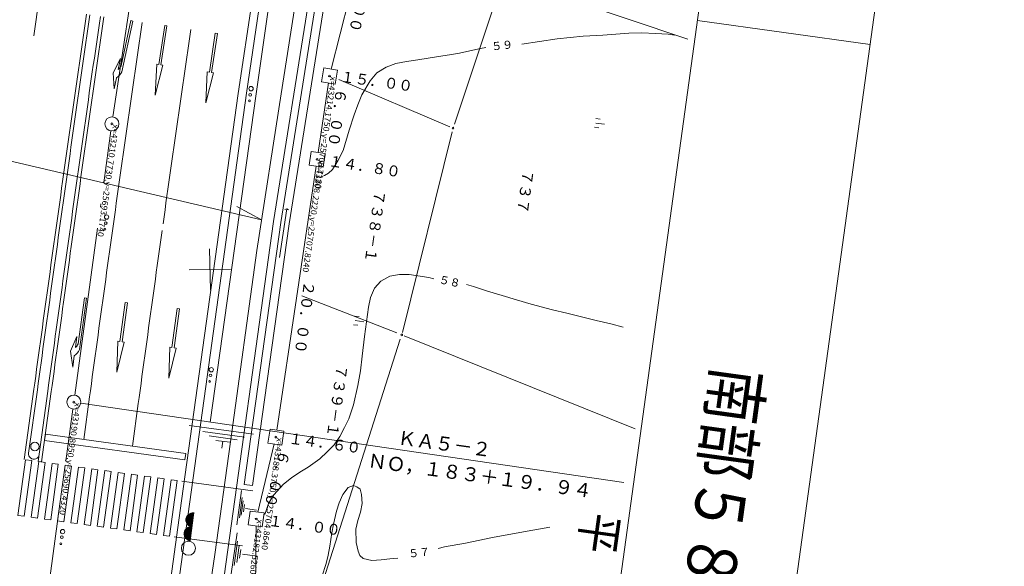
# Model space of a CAD drawing. Extents: x 25357 to 25572, y 43489 to 43747.
# Drawn here: x 25502 to 25572, y 43615 to 43654 of the extents above; entities that cross this region are included whole.
import ezdxf

# ---------------------------------------------------------------- set-up
doc = ezdxf.new("R2010")
doc.units = 0
doc.linetypes.add('long dashed dotted', pattern=[15.25, 12, -1.5, 0.25, -1.5])
for name, color, linetype, lineweight in [('\\M+587ED\\M+59698', 3, 'Continuous', 0), ('\\M+5A4BD\\M+5A4CE\\M+5CBFB', 136, 'Continuous', 0), ('\\M+5A5BF\\M+5A5A4\\M+5A5C8\\M+5A5EB', 6, 'Continuous', 0), ('道路平面図', 7, 'Continuous', 0)]:
    doc.layers.add(name, color=color, linetype=linetype, lineweight=lineweight)
doc.styles.add('\\M+5A3CD\\M+5A3D3 \\M+5A5B4\\M+5A5B7\\M+5A5C3\\M+5A5AF', font='MS Gothic.ttf')

msp = doc.modelspace()

# ---------------------------------------------------------------- linework, layer by layer
at = {"layer": '\\M+587ED\\M+59698', "linetype": 'Continuous', "lineweight": 13}
for p, q in [((25571.962, 43721.99), (25539.871, 43489.128)), ((25556.285, 43699.103), (25527.581, 43490.822)), ((25562.406, 43652.645), (25550.116, 43654.339))]:
    msp.add_line(p, q, dxfattribs=at)
at = {"layer": '\\M+5A4BD\\M+5A4CE\\M+5CBFB', "linetype": 'Continuous', "lineweight": 13}
for q in [(25461.713, 43653.563), (25517.332, 43641.099)]:
    msp.add_line((25519.095, 43640.156), q, dxfattribs=at)
at = {"layer": '道路平面図', "linetype": 'Continuous', "lineweight": 13}
for p, q in [((25519.938, 43640.03), (25526.79, 43683.15)), ((25520.464, 43639.957), (25527.308, 43683.016)), ((25521.052, 43639.876), (25527.918, 43682.868)), ((25517.415, 43649.149), (25519.928, 43665.709)), ((25518.016, 43649.161), (25520.432, 43665.703)), ((25518.705, 43649.128), (25521.082, 43665.613)), ((25524.05, 43650.879), (25527.228, 43663.469)), ((25522.398, 43661.213), (25520.482, 43649.119)), ((25503.745, 43659.194), (25502.87, 43653.258)), ((25536.231, 43657.238), (25532.82, 43646.953)), ((25549.432, 43653.013), (25536.292, 43657.451)), ((25506.63, 43654.789), (25506.557, 43654.293)), ((25506.557, 43654.293), (25506.485, 43653.797)), ((25506.805, 43654.257), (25506.732, 43653.761)), ((25506.877, 43654.752), (25506.805, 43654.257)), ((25507.547, 43654.148), (25507.474, 43653.653)), ((25507.619, 43654.644), (25507.547, 43654.148)), ((25507.794, 43654.112), (25507.722, 43653.617)), ((25507.867, 43654.607), (25507.794, 43654.112)), ((25509.774, 43654.343), (25509.092, 43651.115)), ((25509.156, 43650.692), (25509.921, 43654.312)), ((25509.921, 43654.312), (25509.774, 43654.343)), ((25510.587, 43654.209), (25510.515, 43653.715)), ((25506.485, 43653.797), (25506.413, 43653.301)), ((25506.732, 43653.761), (25506.66, 43653.265)), ((25507.474, 43653.653), (25507.402, 43653.158)), ((25507.722, 43653.617), (25507.65, 43653.122)), ((25510.515, 43653.715), (25510.443, 43653.22)), ((25512.196, 43653.993), (25511.774, 43651.224)), ((25512.343, 43653.97), (25511.922, 43651.201)), ((25512.343, 43653.97), (25512.196, 43653.993)), ((25514.05, 43653.702), (25513.978, 43653.209)), ((25515.798, 43653.443), (25515.376, 43650.674)), ((25515.946, 43653.421), (25515.524, 43650.652)), ((25515.946, 43653.421), (25515.798, 43653.443)), ((25545.232, 43653.437), (25544.309, 43653.376)), ((25546.151, 43653.468), (25545.232, 43653.437)), ((25547.123, 43653.428), (25546.151, 43653.468)), ((25548.029, 43653.365), (25547.123, 43653.428)), ((25506.341, 43652.806), (25506.269, 43652.31)), ((25506.413, 43653.301), (25506.341, 43652.806)), ((25506.588, 43652.77), (25506.516, 43652.274)), ((25506.66, 43653.265), (25506.588, 43652.77)), ((25507.402, 43653.158), (25507.33, 43652.662)), ((25507.65, 43653.122), (25507.578, 43652.626)), ((25510.371, 43652.726), (25510.299, 43652.231)), ((25510.443, 43653.22), (25510.371, 43652.726)), ((25513.906, 43652.715), (25513.834, 43652.222)), ((25513.978, 43653.209), (25513.906, 43652.715)), ((25540.13, 43653.039), (25537.617, 43652.662)), ((25541.057, 43653.132), (25540.13, 43653.039)), ((25541.985, 43653.224), (25541.057, 43653.132)), ((25543.385, 43653.314), (25541.985, 43653.224)), ((25544.309, 43653.376), (25543.385, 43653.314)), ((25548.494, 43653.301), (25548.029, 43653.365)), ((25506.269, 43652.31), (25506.197, 43651.814)), ((25506.516, 43652.274), (25506.445, 43651.779)), ((25507.259, 43652.167), (25507.187, 43651.671)), ((25507.33, 43652.662), (25507.259, 43652.167)), ((25507.506, 43652.131), (25507.434, 43651.636)), ((25507.578, 43652.626), (25507.506, 43652.131)), ((25510.299, 43652.231), (25510.227, 43651.737)), ((25513.834, 43652.222), (25513.762, 43651.729)), ((25533.174, 43652.015), (25532.463, 43651.892)), ((25533.924, 43652.195), (25533.174, 43652.015)), ((25534.671, 43652.344), (25533.924, 43652.195)), ((25535.059, 43652.416), (25534.671, 43652.344)), ((25506.126, 43651.319), (25506.054, 43650.823)), ((25506.197, 43651.814), (25506.126, 43651.319)), ((25506.373, 43651.283), (25506.302, 43650.787)), ((25506.445, 43651.779), (25506.373, 43651.283)), ((25507.187, 43651.671), (25507.115, 43651.176)), ((25507.434, 43651.636), (25507.363, 43651.14)), ((25509.049, 43651.635), (25508.528, 43650.621)), ((25508.884, 43650.852), (25509.049, 43651.635)), ((25510.227, 43651.737), (25510.156, 43651.242)), ((25513.762, 43651.729), (25513.691, 43651.235)), ((25528.656, 43651.284), (25527.959, 43651.033)), ((25529.403, 43651.433), (25528.656, 43651.284)), ((25530.206, 43651.542), (25529.403, 43651.433)), ((25530.948, 43651.66), (25530.206, 43651.542)), ((25531.69, 43651.779), (25530.948, 43651.66)), ((25532.463, 43651.892), (25531.69, 43651.779)), ((25506.054, 43650.823), (25505.983, 43650.327)), ((25506.302, 43650.787), (25506.23, 43650.292)), ((25507.044, 43650.681), (25506.973, 43650.185)), ((25507.115, 43651.176), (25507.044, 43650.681)), ((25507.291, 43650.645), (25507.22, 43650.15)), ((25507.363, 43651.14), (25507.291, 43650.645)), ((25508.528, 43650.621), (25508.594, 43649.483)), ((25510.084, 43650.748), (25510.013, 43650.253)), ((25510.156, 43651.242), (25510.084, 43650.748)), ((25511.516, 43649.037), (25511.626, 43651.246)), ((25511.516, 43649.037), (25512.072, 43651.178)), ((25511.774, 43651.224), (25511.626, 43651.246)), ((25511.922, 43651.201), (25512.072, 43651.178)), ((25513.619, 43650.742), (25513.548, 43650.248)), ((25513.691, 43651.235), (25513.619, 43650.742)), ((25515.118, 43648.488), (25515.229, 43650.697)), ((25515.118, 43648.488), (25515.674, 43650.629)), ((25515.376, 43650.674), (25515.229, 43650.697)), ((25515.524, 43650.652), (25515.674, 43650.629)), ((25523.514, 43650.966), (25523.354, 43649.979)), ((25524.501, 43650.806), (25523.514, 43650.966)), ((25524.341, 43649.819), (25524.501, 43650.806)), ((25527.303, 43650.619), (25526.815, 43650.056)), ((25527.959, 43651.033), (25527.303, 43650.619)), ((25505.983, 43650.327), (25505.912, 43649.832)), ((25506.23, 43650.292), (25506.159, 43649.796)), ((25506.973, 43650.185), (25506.902, 43649.69)), ((25507.22, 43650.15), (25507.149, 43649.654)), ((25508.594, 43649.483), (25508.76, 43650.265)), ((25510.013, 43650.253), (25509.942, 43649.759)), ((25513.548, 43650.248), (25513.477, 43649.755)), ((25523.117, 43644.953), (25523.854, 43649.898)), ((25523.354, 43649.979), (25524.341, 43649.819)), ((25532.481, 43646.78), (25524.587, 43650.144)), ((25526.815, 43650.056), (25526.236, 43649.064)), ((25505.841, 43649.336), (25505.77, 43648.84)), ((25505.912, 43649.832), (25505.841, 43649.336)), ((25506.088, 43649.3), (25506.018, 43648.805)), ((25506.159, 43649.796), (25506.088, 43649.3)), ((25506.831, 43649.194), (25506.76, 43648.699)), ((25506.902, 43649.69), (25506.831, 43649.194)), ((25507.149, 43649.654), (25507.078, 43649.159)), ((25509.871, 43649.264), (25509.8, 43648.769)), ((25509.942, 43649.759), (25509.871, 43649.264)), ((25513.406, 43649.261), (25513.335, 43648.768)), ((25513.477, 43649.755), (25513.406, 43649.261)), ((25505.77, 43648.84), (25505.699, 43648.344)), ((25506.018, 43648.805), (25505.947, 43648.309)), ((25506.76, 43648.699), (25506.689, 43648.203)), ((25507.007, 43648.664), (25506.937, 43648.168)), ((25507.078, 43649.159), (25507.007, 43648.664)), ((25509.8, 43648.769), (25509.73, 43648.275)), ((25513.335, 43648.768), (25513.265, 43648.274)), ((25513.4, 43620.147), (25517.415, 43649.149)), ((25513.988, 43620.066), (25518.016, 43649.161)), ((25515.443, 43625.748), (25518.705, 43649.128)), ((25520.482, 43649.119), (25518.756, 43637.967)), ((25526.236, 43649.064), (25525.947, 43648.347)), ((25505.629, 43647.849), (25505.558, 43647.353)), ((25505.699, 43648.344), (25505.629, 43647.849)), ((25505.876, 43647.813), (25505.806, 43647.318)), ((25505.947, 43648.309), (25505.876, 43647.813)), ((25506.689, 43648.203), (25506.619, 43647.708)), ((25506.937, 43648.168), (25506.866, 43647.673)), ((25509.659, 43647.78), (25509.589, 43647.285)), ((25509.73, 43648.275), (25509.659, 43647.78)), ((25513.194, 43647.78), (25513.124, 43647.286)), ((25513.265, 43648.274), (25513.194, 43647.78)), ((25525.947, 43648.347), (25525.69, 43647.625)), ((25505.558, 43647.353), (25505.488, 43646.857)), ((25505.806, 43647.318), (25505.735, 43646.822)), ((25506.548, 43647.212), (25506.478, 43646.717)), ((25506.619, 43647.708), (25506.548, 43647.212)), ((25506.796, 43647.177), (25506.725, 43646.682)), ((25506.866, 43647.673), (25506.796, 43647.177)), ((25509.589, 43647.285), (25509.518, 43646.791)), ((25513.124, 43647.286), (25513.053, 43646.792)), ((25525.69, 43647.625), (25525.319, 43646.541)), ((25543.186, 43647.317), (25542.876, 43647.359)), ((25505.488, 43646.857), (25505.418, 43646.362)), ((25505.735, 43646.822), (25505.665, 43646.327)), ((25506.478, 43646.717), (25506.408, 43646.222)), ((25506.725, 43646.682), (25506.655, 43646.187)), ((25509.518, 43646.791), (25509.448, 43646.296)), ((25513.053, 43646.792), (25512.983, 43646.299)), ((25525.319, 43646.541), (25524.896, 43645.085)), ((25532.65, 43646.409), (25529.129, 43632.134)), ((25543.1, 43646.698), (25542.791, 43646.74)), ((25543.514, 43646.956), (25542.895, 43647.041)), ((25505.348, 43645.866), (25505.278, 43645.37)), ((25505.418, 43646.362), (25505.348, 43645.866)), ((25505.595, 43645.831), (25505.525, 43645.335)), ((25505.665, 43646.327), (25505.595, 43645.831)), ((25506.338, 43645.726), (25506.268, 43645.231)), ((25506.408, 43646.222), (25506.338, 43645.726)), ((25506.585, 43645.691), (25506.515, 43645.196)), ((25506.655, 43646.187), (25506.585, 43645.691)), ((25509.378, 43645.801), (25509.308, 43645.306)), ((25509.448, 43646.296), (25509.378, 43645.801)), ((25512.913, 43645.805), (25512.843, 43645.311)), ((25512.983, 43646.299), (25512.913, 43645.805)), ((25505.278, 43645.37), (25505.208, 43644.874)), ((25505.525, 43645.335), (25505.455, 43644.84)), ((25506.268, 43645.231), (25506.198, 43644.735)), ((25506.515, 43645.196), (25506.445, 43644.7)), ((25509.308, 43645.306), (25509.238, 43644.812)), ((25512.843, 43645.311), (25512.773, 43644.817)), ((25522.62, 43645.025), (25522.477, 43644.035)), ((25523.609, 43644.882), (25522.62, 43645.025)), ((25524.896, 43645.085), (25524.55, 43644.407)), ((25505.138, 43644.379), (25505.068, 43643.883)), ((25505.208, 43644.874), (25505.138, 43644.379)), ((25505.386, 43644.344), (25505.316, 43643.848)), ((25505.455, 43644.84), (25505.386, 43644.344)), ((25506.198, 43644.735), (25506.128, 43644.24)), ((25506.445, 43644.7), (25506.376, 43644.205)), ((25509.168, 43644.317), (25509.099, 43643.822)), ((25509.238, 43644.812), (25509.168, 43644.317)), ((25512.703, 43644.323), (25512.634, 43643.829)), ((25512.773, 43644.817), (25512.703, 43644.323)), ((25523.466, 43643.892), (25523.609, 43644.882)), ((25524.55, 43644.407), (25524.142, 43643.738)), ((25505.068, 43643.883), (25504.999, 43643.387)), ((25505.316, 43643.848), (25505.246, 43643.353)), ((25506.058, 43643.744), (25505.989, 43643.249)), ((25506.128, 43644.24), (25506.058, 43643.744)), ((25506.306, 43643.709), (25506.236, 43643.214)), ((25506.376, 43644.205), (25506.306, 43643.709)), ((25509.099, 43643.822), (25509.029, 43643.327)), ((25512.634, 43643.829), (25512.564, 43643.334)), ((25520.188, 43625.169), (25522.97, 43643.964)), ((25522.477, 43644.035), (25523.466, 43643.892)), ((25524.142, 43643.738), (25523.852, 43643.463)), ((25504.929, 43642.892), (25504.86, 43642.396)), ((25504.999, 43643.387), (25504.929, 43642.892)), ((25505.246, 43643.353), (25505.177, 43642.857)), ((25505.989, 43643.249), (25505.919, 43642.753)), ((25506.236, 43643.214), (25506.167, 43642.718)), ((25509.029, 43643.327), (25508.96, 43642.832)), ((25512.564, 43643.334), (25512.495, 43642.84)), ((25523.578, 43643.312), (25523.212, 43643.173)), ((25523.852, 43643.463), (25523.578, 43643.312)), ((25504.86, 43642.396), (25504.791, 43641.9)), ((25505.107, 43642.361), (25505.038, 43641.866)), ((25505.177, 43642.857), (25505.107, 43642.361)), ((25505.85, 43642.258), (25505.781, 43641.762)), ((25505.919, 43642.753), (25505.85, 43642.258)), ((25506.098, 43642.223), (25506.028, 43641.728)), ((25506.167, 43642.718), (25506.098, 43642.223)), ((25508.89, 43642.337), (25508.821, 43641.842)), ((25508.96, 43642.832), (25508.89, 43642.337)), ((25512.425, 43642.346), (25512.356, 43641.852)), ((25512.495, 43642.84), (25512.425, 43642.346)), ((25504.791, 43641.9), (25504.721, 43641.405)), ((25505.038, 43641.866), (25504.969, 43641.37)), ((25505.781, 43641.762), (25505.712, 43641.267)), ((25506.028, 43641.728), (25505.959, 43641.232)), ((25508.821, 43641.842), (25508.752, 43641.347)), ((25512.356, 43641.852), (25512.287, 43641.357)), ((25504.652, 43640.909), (25504.583, 43640.413)), ((25504.721, 43641.405), (25504.652, 43640.909)), ((25504.9, 43640.875), (25504.831, 43640.379)), ((25504.969, 43641.37), (25504.9, 43640.875)), ((25505.643, 43640.771), (25505.574, 43640.276)), ((25505.712, 43641.267), (25505.643, 43640.771)), ((25505.959, 43641.232), (25505.89, 43640.737)), ((25508.683, 43640.852), (25508.614, 43640.357)), ((25508.752, 43641.347), (25508.683, 43640.852)), ((25512.218, 43640.863), (25512.149, 43640.369)), ((25512.287, 43641.357), (25512.218, 43640.863)), ((25520.884, 43640.94), (25520.373, 43637.478)), ((25520.884, 43640.94), (25520.752, 43640.896)), ((25520.884, 43640.94), (25520.999, 43640.861)), ((25504.583, 43640.413), (25504.514, 43639.918)), ((25504.831, 43640.379), (25504.762, 43639.883)), ((25505.574, 43640.276), (25505.505, 43639.78)), ((25505.821, 43640.241), (25505.752, 43639.746)), ((25505.89, 43640.737), (25505.821, 43640.241)), ((25508.614, 43640.357), (25508.545, 43639.862)), ((25512.149, 43640.369), (25512.08, 43639.874)), ((25504.445, 43639.422), (25504.377, 43638.926)), ((25504.514, 43639.918), (25504.445, 43639.422)), ((25504.693, 43639.388), (25504.624, 43638.892)), ((25504.762, 43639.883), (25504.693, 43639.388)), ((25505.505, 43639.78), (25505.436, 43639.285)), ((25505.752, 43639.746), (25505.683, 43639.25)), ((25508.476, 43639.367), (25508.407, 43638.872)), ((25508.545, 43639.862), (25508.476, 43639.367)), ((25510.664, 43573.492), (25519.938, 43640.03)), ((25512.011, 43639.38), (25511.942, 43638.885)), ((25517.85, 43621.298), (25520.464, 43639.957)), ((25518.438, 43621.216), (25521.052, 43639.876)), ((25504.377, 43638.926), (25504.308, 43638.431)), ((25504.624, 43638.892), (25504.556, 43638.397)), ((25505.367, 43638.789), (25505.298, 43638.294)), ((25505.436, 43639.285), (25505.367, 43638.789)), ((25505.615, 43638.755), (25505.546, 43638.259)), ((25505.683, 43639.25), (25505.615, 43638.755)), ((25508.407, 43638.872), (25508.338, 43638.377)), ((25511.942, 43638.885), (25511.874, 43638.391)), ((25504.308, 43638.431), (25504.239, 43637.935)), ((25504.556, 43638.397), (25504.487, 43637.901)), ((25505.298, 43638.294), (25505.23, 43637.798)), ((25505.546, 43638.259), (25505.477, 43637.764)), ((25508.338, 43638.377), (25508.27, 43637.882)), ((25511.874, 43638.391), (25511.805, 43637.896)), ((25515.452, 43635.142), (25515.384, 43638.085)), ((25518.756, 43637.967), (25516.873, 43624.331)), ((25504.171, 43637.44), (25504.102, 43636.944)), ((25504.239, 43637.935), (25504.171, 43637.44)), ((25504.418, 43637.405), (25504.35, 43636.91)), ((25504.487, 43637.901), (25504.418, 43637.405)), ((25505.161, 43637.303), (25505.093, 43636.807)), ((25505.23, 43637.798), (25505.161, 43637.303)), ((25505.409, 43637.268), (25505.34, 43636.773)), ((25505.477, 43637.764), (25505.409, 43637.268)), ((25508.201, 43637.387), (25508.133, 43636.892)), ((25508.27, 43637.882), (25508.201, 43637.387)), ((25511.736, 43637.401), (25511.668, 43636.907)), ((25511.805, 43637.896), (25511.736, 43637.401)), ((25504.102, 43636.944), (25504.034, 43636.449)), ((25504.35, 43636.91), (25504.281, 43636.414)), ((25505.093, 43636.807), (25505.024, 43636.312)), ((25505.34, 43636.773), (25505.272, 43636.278)), ((25508.133, 43636.892), (25508.064, 43636.397)), ((25511.668, 43636.907), (25511.599, 43636.412)), ((25516.885, 43636.616), (25513.946, 43636.579)), ((25503.965, 43635.953), (25503.897, 43635.457)), ((25504.034, 43636.449), (25503.965, 43635.953)), ((25504.213, 43635.919), (25504.145, 43635.423)), ((25504.281, 43636.414), (25504.213, 43635.919)), ((25505.024, 43636.312), (25504.956, 43635.816)), ((25505.272, 43636.278), (25505.203, 43635.782)), ((25507.996, 43635.901), (25507.927, 43635.406)), ((25508.064, 43636.397), (25507.996, 43635.901)), ((25511.531, 43635.917), (25511.463, 43635.423)), ((25511.599, 43636.412), (25511.531, 43635.917)), ((25528.232, 43636.138), (25527.584, 43635.786)), ((25528.912, 43636.264), (25528.232, 43636.138)), ((25529.606, 43636.263), (25528.912, 43636.264)), ((25530.994, 43636.039), (25529.606, 43636.263)), ((25531.361, 43635.957), (25530.994, 43636.039)), ((25503.897, 43635.457), (25503.829, 43634.962)), ((25504.145, 43635.423), (25504.076, 43634.928)), ((25504.887, 43635.321), (25504.819, 43634.825)), ((25504.956, 43635.816), (25504.887, 43635.321)), ((25505.135, 43635.287), (25505.067, 43634.791)), ((25505.203, 43635.782), (25505.135, 43635.287)), ((25507.927, 43635.406), (25507.859, 43634.911)), ((25511.463, 43635.423), (25511.394, 43634.928)), ((25527.135, 43635.28), (25526.855, 43634.625)), ((25527.584, 43635.786), (25527.135, 43635.28)), ((25533.67, 43635.543), (25534.187, 43635.408)), ((25534.187, 43635.408), (25535.183, 43635.081)), ((25503.76, 43634.466), (25503.692, 43633.971)), ((25503.829, 43634.962), (25503.76, 43634.466)), ((25504.076, 43634.928), (25504.008, 43634.432)), ((25504.819, 43634.825), (25504.751, 43634.33)), ((25505.067, 43634.791), (25504.999, 43634.296)), ((25506.477, 43634.597), (25506.028, 43631.328)), ((25506.123, 43630.911), (25506.626, 43634.576)), ((25506.626, 43634.576), (25506.477, 43634.597)), ((25507.859, 43634.911), (25507.791, 43634.416)), ((25511.394, 43634.928), (25511.326, 43634.433)), ((25521.95, 43634.736), (25528.713, 43632.096)), ((25526.855, 43634.625), (25526.695, 43633.922)), ((25535.183, 43635.081), (25536.21, 43634.749)), ((25536.21, 43634.749), (25537.241, 43634.449)), ((25503.692, 43633.971), (25503.624, 43633.475)), ((25503.94, 43633.937), (25503.872, 43633.441)), ((25504.008, 43634.432), (25503.94, 43633.937)), ((25504.683, 43633.835), (25504.614, 43633.339)), ((25504.751, 43634.33), (25504.683, 43633.835)), ((25504.93, 43633.8), (25504.862, 43633.305)), ((25504.999, 43634.296), (25504.93, 43633.8)), ((25507.723, 43633.921), (25507.654, 43633.426)), ((25507.791, 43634.416), (25507.723, 43633.921)), ((25509.391, 43634.263), (25509.01, 43631.489)), ((25509.539, 43634.243), (25509.158, 43631.468)), ((25509.539, 43634.243), (25509.391, 43634.263)), ((25511.258, 43633.938), (25511.19, 43633.443)), ((25511.326, 43634.433), (25511.258, 43633.938)), ((25513.092, 43633.832), (25512.711, 43631.057)), ((25513.24, 43633.811), (25512.859, 43631.037)), ((25513.24, 43633.811), (25513.092, 43633.832)), ((25526.695, 43633.922), (25526.408, 43631.848)), ((25537.241, 43634.449), (25538.272, 43634.149)), ((25538.272, 43634.149), (25539.794, 43633.749)), ((25503.624, 43633.475), (25503.556, 43632.98)), ((25503.872, 43633.441), (25503.803, 43632.946)), ((25504.614, 43633.339), (25504.546, 43632.844)), ((25504.862, 43633.305), (25504.794, 43632.81)), ((25507.654, 43633.426), (25507.586, 43632.93)), ((25511.19, 43633.443), (25511.121, 43632.948)), ((25526.035, 43633.256), (25525.725, 43633.299)), ((25539.794, 43633.749), (25540.833, 43633.51)), ((25540.833, 43633.51), (25541.868, 43633.241)), ((25541.868, 43633.241), (25542.904, 43632.971)), ((25503.488, 43632.484), (25503.42, 43631.989)), ((25503.556, 43632.98), (25503.488, 43632.484)), ((25503.735, 43632.45), (25503.667, 43631.955)), ((25503.803, 43632.946), (25503.735, 43632.45)), ((25504.546, 43632.844), (25504.478, 43632.348)), ((25504.794, 43632.81), (25504.726, 43632.314)), ((25507.518, 43632.435), (25507.45, 43631.94)), ((25507.586, 43632.93), (25507.518, 43632.435)), ((25511.053, 43632.453), (25510.985, 43631.958)), ((25511.121, 43632.948), (25511.053, 43632.453)), ((25525.949, 43632.637), (25525.64, 43632.68)), ((25526.363, 43632.895), (25525.744, 43632.981)), ((25542.904, 43632.971), (25543.943, 43632.733)), ((25543.943, 43632.733), (25544.828, 43632.516)), ((25503.42, 43631.989), (25503.352, 43631.493)), ((25503.667, 43631.955), (25503.599, 43631.459)), ((25504.41, 43631.853), (25504.342, 43631.358)), ((25504.478, 43632.348), (25504.41, 43631.853)), ((25504.658, 43631.819), (25504.59, 43631.323)), ((25504.726, 43632.314), (25504.658, 43631.819)), ((25505.948, 43631.843), (25505.501, 43630.795)), ((25505.839, 43631.051), (25505.948, 43631.843)), ((25507.45, 43631.94), (25507.382, 43631.445)), ((25510.985, 43631.958), (25510.917, 43631.463)), ((25526.408, 43631.848), (25526.246, 43630.451)), ((25529.253, 43631.895), (25545.686, 43625.268)), ((25503.283, 43630.998), (25503.215, 43630.503)), ((25503.352, 43631.493), (25503.283, 43630.998)), ((25503.531, 43630.964), (25503.463, 43630.469)), ((25503.599, 43631.459), (25503.531, 43630.964)), ((25504.342, 43631.358), (25504.274, 43630.862)), ((25504.59, 43631.323), (25504.522, 43630.828)), ((25507.382, 43631.445), (25507.314, 43630.949)), ((25508.784, 43629.298), (25508.862, 43631.509)), ((25508.784, 43629.298), (25509.308, 43631.447)), ((25509.01, 43631.489), (25508.862, 43631.509)), ((25509.158, 43631.468), (25509.308, 43631.447)), ((25510.849, 43630.968), (25510.781, 43630.473)), ((25510.917, 43631.463), (25510.849, 43630.968)), ((25512.485, 43628.867), (25512.563, 43631.077)), ((25512.485, 43628.867), (25513.009, 43631.016)), ((25512.711, 43631.057), (25512.563, 43631.077)), ((25512.859, 43631.037), (25513.009, 43631.016)), ((25528.967, 43631.651), (25521.172, 43607.242)), ((25503.215, 43630.503), (25503.147, 43630.007)), ((25503.463, 43630.469), (25503.395, 43629.973)), ((25504.206, 43630.367), (25504.138, 43629.871)), ((25504.274, 43630.862), (25504.206, 43630.367)), ((25504.454, 43630.333), (25504.386, 43629.837)), ((25504.522, 43630.828), (25504.454, 43630.333)), ((25505.501, 43630.795), (25505.649, 43629.664)), ((25505.649, 43629.664), (25505.758, 43630.457)), ((25507.246, 43630.454), (25507.178, 43629.959)), ((25507.314, 43630.949), (25507.246, 43630.454)), ((25510.781, 43630.473), (25510.713, 43629.978)), ((25526.246, 43630.451), (25526.131, 43629.394)), ((25503.147, 43630.007), (25503.079, 43629.512)), ((25503.395, 43629.973), (25503.327, 43629.478)), ((25504.138, 43629.871), (25504.07, 43629.376)), ((25504.386, 43629.837), (25504.318, 43629.342)), ((25507.178, 43629.959), (25507.11, 43629.464)), ((25510.713, 43629.978), (25510.645, 43629.483)), ((25503.011, 43629.017), (25502.944, 43628.521)), ((25503.079, 43629.512), (25503.011, 43629.017)), ((25503.259, 43628.983), (25503.191, 43628.487)), ((25503.327, 43629.478), (25503.259, 43628.983)), ((25504.002, 43628.881), (25503.934, 43628.385)), ((25504.07, 43629.376), (25504.002, 43628.881)), ((25504.318, 43629.342), (25504.25, 43628.847)), ((25507.042, 43628.968), (25506.974, 43628.473)), ((25507.11, 43629.464), (25507.042, 43628.968)), ((25510.577, 43628.988), (25510.509, 43628.492)), ((25510.645, 43629.483), (25510.577, 43628.988)), ((25526.131, 43629.394), (25525.954, 43628.346)), ((25502.944, 43628.521), (25502.884, 43628.084)), ((25503.191, 43628.487), (25503.131, 43628.05)), ((25503.934, 43628.385), (25503.874, 43627.948)), ((25504.182, 43628.351), (25504.122, 43627.914)), ((25504.25, 43628.847), (25504.182, 43628.351)), ((25506.974, 43628.473), (25506.906, 43627.978)), ((25510.509, 43628.492), (25510.441, 43627.997)), ((25525.954, 43628.346), (25525.638, 43626.97)), ((25502.884, 43628.084), (25502.196, 43623.073)), ((25503.131, 43628.05), (25502.512, 43623.534)), ((25503.874, 43627.948), (25503.187, 43622.937)), ((25504.122, 43627.914), (25503.434, 43622.903)), ((25506.846, 43627.54), (25506.43, 43624.51)), ((25506.906, 43627.978), (25506.846, 43627.54)), ((25510.373, 43627.502), (25510.313, 43627.064)), ((25510.441, 43627.997), (25510.373, 43627.502)), ((25506.224, 43627.098), (25544.872, 43621.437)), ((25510.313, 43627.064), (25509.898, 43624.035)), ((25525.638, 43626.97), (25525.311, 43625.974)), ((25513.946, 43625.499), (25518.522, 43624.884)), ((25525.004, 43625.354), (25524.662, 43624.708)), ((25525.311, 43625.974), (25525.004, 43625.354)), ((25503.706, 43624.884), (25503.645, 43624.438)), ((25503.706, 43624.884), (25513.701, 43623.513)), ((25514.905, 43625.07), (25517.878, 43624.67)), ((25515.367, 43624.755), (25517.349, 43624.489)), ((25519.695, 43625.243), (25519.547, 43624.254)), ((25520.684, 43625.095), (25519.695, 43625.243)), ((25520.536, 43624.106), (25520.684, 43625.095)), ((25524.662, 43624.708), (25524.267, 43624.132)), ((25503.645, 43624.438), (25513.64, 43623.067)), ((25516.873, 43624.331), (25515.764, 43616.322)), ((25515.83, 43624.441), (25516.821, 43624.308)), ((25516.259, 43623.879), (25516.325, 43624.374)), ((25518.827, 43619.333), (25519.997, 43624.187)), ((25519.547, 43624.254), (25520.536, 43624.106)), ((25524.267, 43624.132), (25523.757, 43623.634)), ((25513.701, 43623.513), (25513.64, 43623.067)), ((25523.757, 43623.634), (25523.246, 43623.137)), ((25501.751, 43619.097), (25502.295, 43623.059)), ((25502.197, 43619.036), (25502.741, 43622.998)), ((25502.741, 43622.998), (25502.295, 43623.059)), ((25502.692, 43618.968), (25503.236, 43622.93)), ((25503.138, 43618.906), (25503.682, 43622.869)), ((25503.682, 43622.869), (25503.236, 43622.93)), ((25503.634, 43618.838), (25504.177, 43622.801)), ((25504.079, 43618.777), (25504.623, 43622.74)), ((25504.623, 43622.74), (25504.177, 43622.801)), ((25504.575, 43618.709), (25505.118, 43622.672)), ((25505.02, 43618.648), (25505.564, 43622.611)), ((25505.564, 43622.611), (25505.118, 43622.672)), ((25505.516, 43618.58), (25506.059, 43622.543)), ((25506.505, 43622.482), (25506.059, 43622.543)), ((25523.246, 43623.137), (25522.405, 43622.528)), ((25505.962, 43618.519), (25506.505, 43622.482)), ((25506.457, 43618.451), (25507.001, 43622.414)), ((25506.903, 43618.39), (25507.446, 43622.352)), ((25507.446, 43622.352), (25507.001, 43622.414)), ((25507.398, 43618.322), (25507.942, 43622.285)), ((25507.844, 43618.261), (25508.387, 43622.223)), ((25508.387, 43622.223), (25507.942, 43622.285)), ((25508.339, 43618.193), (25508.883, 43622.155)), ((25508.785, 43618.132), (25509.329, 43622.094)), ((25509.329, 43622.094), (25508.883, 43622.155)), ((25509.28, 43618.064), (25509.824, 43622.026)), ((25509.726, 43618.003), (25510.27, 43621.965)), ((25510.27, 43621.965), (25509.824, 43622.026)), ((25510.221, 43617.935), (25510.765, 43621.897)), ((25511.211, 43621.836), (25510.765, 43621.897)), ((25521.819, 43622.168), (25521.228, 43621.776)), ((25522.405, 43622.528), (25521.819, 43622.168)), ((25510.667, 43617.873), (25511.211, 43621.836)), ((25511.162, 43617.805), (25511.706, 43621.768)), ((25511.608, 43617.744), (25512.152, 43621.707)), ((25512.152, 43621.707), (25511.706, 43621.768)), ((25512.103, 43617.676), (25512.647, 43621.639)), ((25512.549, 43617.615), (25513.093, 43621.578)), ((25513.093, 43621.578), (25512.647, 43621.639)), ((25513.414, 43621.535), (25518.466, 43620.856)), ((25518.438, 43621.216), (25517.85, 43621.298)), ((25520.66, 43621.319), (25519.956, 43620.564)), ((25521.228, 43621.776), (25520.66, 43621.319)), ((25525.266, 43621.091), (25525.632, 43621.23)), ((25525.632, 43621.23), (25525.871, 43621.134)), ((25517.327, 43618.436), (25517.666, 43620.881)), ((25519.956, 43620.564), (25519.588, 43619.953)), ((25524.608, 43619.984), (25524.879, 43620.577)), ((25524.879, 43620.577), (25525.266, 43621.091)), ((25525.871, 43621.134), (25526.101, 43620.976)), ((25526.101, 43620.976), (25526.205, 43620.583)), ((25526.205, 43620.583), (25526.243, 43619.947)), ((25506.981, 43574.002), (25513.4, 43620.147)), ((25507.529, 43573.863), (25513.988, 43620.066)), ((25517.52, 43618.914), (25517.721, 43620.369)), ((25517.643, 43619.118), (25517.784, 43620.14)), ((25517.801, 43619.349), (25517.873, 43619.875)), ((25519.588, 43619.953), (25519.322, 43619.17)), ((25524.433, 43619.408), (25524.608, 43619.984)), ((25526.243, 43619.947), (25526.126, 43619.332)), ((25502.197, 43619.036), (25501.751, 43619.097)), ((25513.781, 43619.047), (25514.17, 43618.533)), ((25514.179, 43618.595), (25513.822, 43619.102)), ((25514.187, 43618.657), (25513.852, 43619.135)), ((25514.196, 43618.719), (25513.885, 43619.165)), ((25514.204, 43618.781), (25513.92, 43619.192)), ((25514.213, 43618.842), (25513.958, 43619.215)), ((25514.222, 43618.904), (25513.997, 43619.236)), ((25514.277, 43619.307), (25513.999, 43617.295)), ((25514.23, 43618.966), (25514.039, 43619.252)), ((25514.243, 43619.059), (25514.086, 43619.266)), ((25514.252, 43619.121), (25514.135, 43619.276)), ((25514.26, 43619.183), (25514.187, 43619.28)), ((25518.732, 43619.472), (25517.959, 43619.579)), ((25518.281, 43619.407), (25518.146, 43618.417)), ((25519.272, 43619.272), (25518.281, 43619.407)), ((25519.137, 43618.281), (25519.272, 43619.272)), ((25524.208, 43618.462), (25524.433, 43619.408)), ((25526.126, 43619.332), (25525.948, 43618.726)), ((25503.138, 43618.906), (25502.692, 43618.968)), ((25504.079, 43618.777), (25503.634, 43618.838)), ((25505.02, 43618.648), (25504.575, 43618.709)), ((25505.962, 43618.519), (25505.516, 43618.58)), ((25506.903, 43618.39), (25506.457, 43618.451)), ((25513.705, 43618.782), (25514.07, 43618.299)), ((25514.136, 43618.285), (25513.709, 43618.849)), ((25513.993, 43618.327), (25513.711, 43618.7)), ((25514.144, 43618.347), (25513.721, 43618.907)), ((25514.153, 43618.409), (25513.737, 43618.959)), ((25513.758, 43619.005), (25514.162, 43618.471)), ((25518.146, 43618.417), (25519.137, 43618.281)), ((25518.537, 43599.848), (25518.704, 43618.34)), ((25524.091, 43617.847), (25524.208, 43618.462)), ((25525.948, 43618.726), (25525.8, 43618.115)), ((25507.844, 43618.261), (25507.398, 43618.322)), ((25508.785, 43618.132), (25508.339, 43618.193)), ((25509.726, 43618.003), (25509.28, 43618.064)), ((25510.667, 43617.873), (25510.221, 43617.935)), ((25511.608, 43617.744), (25511.162, 43617.805)), ((25512.549, 43617.615), (25512.103, 43617.676)), ((25513.567, 43617.791), (25513.9, 43617.319)), ((25513.969, 43617.3), (25513.572, 43617.859)), ((25513.815, 43617.358), (25513.574, 43617.711)), ((25514.003, 43617.326), (25513.581, 43617.921)), ((25514.012, 43617.388), (25513.6, 43617.967)), ((25513.621, 43618.014), (25514.025, 43617.481)), ((25514.033, 43617.543), (25513.644, 43618.056)), ((25513.668, 43618.098), (25514.042, 43617.604)), ((25513.7, 43618.129), (25514.05, 43617.666)), ((25513.732, 43618.161), (25514.059, 43617.728)), ((25513.766, 43618.189), (25514.067, 43617.79)), ((25513.802, 43618.214), (25514.076, 43617.852)), ((25513.841, 43618.236), (25514.085, 43617.914)), ((25514.093, 43617.976), (25513.882, 43618.255)), ((25514.102, 43618.038), (25513.926, 43618.27)), ((25513.973, 43618.281), (25514.11, 43618.1)), ((25514.119, 43618.162), (25514.023, 43618.288)), ((25516.936, 43614.926), (25517.343, 43617.866)), ((25523.962, 43616.918), (25524.091, 43617.847)), ((25525.8, 43618.115), (25525.826, 43617.165)), ((25535.529, 43617.525), (25537.988, 43617.974)), ((25537.988, 43617.974), (25539.614, 43618.256)), ((25512.869, 43617.572), (25517.729, 43616.92)), ((25517.145, 43615.528), (25517.385, 43617.261)), ((25517.335, 43615.754), (25517.502, 43616.961)), ((25525.826, 43617.165), (25525.962, 43616.547)), ((25532.125, 43616.861), (25533.613, 43617.128)), ((25533.613, 43617.128), (25535.529, 43617.525)), ((25515.764, 43616.322), (25513.806, 43602.807)), ((25517.532, 43616.042), (25517.618, 43616.661)), ((25518.782, 43616.184), (25517.73, 43616.33)), ((25523.694, 43615.662), (25523.842, 43616.273)), ((25523.842, 43616.273), (25523.962, 43616.918)), ((25525.962, 43616.547), (25526.078, 43616.247)), ((25526.078, 43616.247), (25526.331, 43616.023)), ((25531.666, 43616.735), (25532.125, 43616.861)), ((25523.375, 43614.728), (25523.694, 43615.662)), ((25526.331, 43616.023), (25526.941, 43615.875)), ((25526.941, 43615.875), (25527.612, 43615.94)), ((25527.612, 43615.94), (25528.222, 43616.013)), ((25528.222, 43616.013), (25528.796, 43616.06))]:
    msp.add_line(p, q, dxfattribs=at)
at = {"layer": '道路平面図', "linetype": 'long dashed dotted', "lineweight": 13}
for p, q in [((25508.514, 43647.479), (25511.325, 43666.269)), ((25505.797, 43627.666), (25508.373, 43646.489)), ((25503.086, 43607.853), (25505.661, 43626.676))]:
    msp.add_line(p, q, dxfattribs=at)
at = {"layer": '道路平面図', "linetype": 'Continuous', "lineweight": 13}
for centre, radius in [((25523.928, 43650.393), 0.0625), ((25518.346, 43649.493), 0.156), ((25518.226, 43648.627), 0.0625), ((25518.286, 43649.06), 0.0937), ((25508.44, 43646.985), 0.5), ((25508.44, 43646.985), 0.0625), ((25532.72, 43646.683), 0.0625), ((25523.043, 43644.458), 0.0625), ((25508.058, 43640.35), 0.156), ((25507.938, 43639.483), 0.0625), ((25507.998, 43639.917), 0.0937), ((25529.072, 43631.952), 0.0625), ((25515.512, 43629.476), 0.156), ((25515.456, 43629.074), 0.0937), ((25515.396, 43628.64), 0.0625), ((25505.729, 43627.171), 0.5), ((25505.729, 43627.171), 0.0625), ((25520.115, 43624.675), 0.0625), ((25502.955, 43624.005), 0.3), ((25518.709, 43618.844), 0.0625), ((25504.925, 43617.945), 0.156), ((25504.805, 43617.078), 0.0625), ((25504.869, 43617.543), 0.0937), ((25513.887, 43616.756), 0.5)]:
    msp.add_circle(centre, radius, dxfattribs=at)
for centre, radius, start, end in [((25508.257, 43651.13), 1, 300.15936, 334.06062), ((25508.619, 43651.277), 0.5, 301.91122, 341.10618), ((25505.545, 43631.455), 0.5, 306.02435, 345.21932), ((25505.194, 43631.283), 1, 304.2725, 338.17376), ((25502.883, 43623.483), 0.375, 171.59007, 352.78501), ((25514.204, 43618.781), 0.5, 82.11878, 262.11878), ((25514.067, 43617.79), 0.5, 82.11878, 262.11878)]:
    msp.add_arc(centre, radius, start, end, dxfattribs=at)

# ---------------------------------------------------------------- texts
at = {"layer": '\\M+5A5BF\\M+5A5A4\\M+5A5C8\\M+5A5EB', "linetype": 'Continuous', "lineweight": 13, "style": '\\M+5A3CD\\M+5A3D3 \\M+5A5B4\\M+5A5B7\\M+5A5C3\\M+5A5AF', "width": 0.83141}
msp.add_text('南部５８号－１', height=3.5, rotation=262.15333, dxfattribs=at).set_placement((25551.335, 43629.824))
at = {"layer": '道路平面図', "linetype": 'Continuous', "lineweight": 13, "style": '\\M+5A3CD\\M+5A3D3 \\M+5A5B4\\M+5A5B7\\M+5A5C3\\M+5A5AF'}
for s, height, rotation, width, p in [('１４．００', 0.7734, 256.71878, 0.985222, (25526.508, 43658.665)), ('５９', 0.5753, 6.11878, 0.986755, (25535.478, 43652.209)), ('１５．００', 0.7734, 352.11878, 0.985222, (25524.661, 43649.992)), ('x=43214.1750,y=25708.7180', 0.4191, 262.11878, 1.090909, (25524.003, 43650.382)), ('６．００', 0.7734, 262.11878, 0.985222, (25524.394, 43649.539)), ('x=43210.7730,y=25693.1740', 0.4191, 262.11878, 1.090909, (25508.516, 43646.974)), ('x=43208.2220,y=25707.8240', 0.4191, 262.11878, 1.090909, (25523.119, 43644.448)), ('１４．８０', 0.7734, 350.91878, 0.985222, (25523.802, 43643.991)), ('７３７', 0.7734, 262.11878, 0.985222, (25537.694, 43643.755)), ('７３８－１', 0.7734, 262.11878, 0.985222, (25527.147, 43642.313)), ('５８', 0.5753, 348.41878, 0.986755, (25531.671, 43635.641)), ('２０．００', 0.7734, 262.71878, 0.985222, (25522.116, 43635.819)), ('７３９－１', 0.7734, 262.11878, 0.985222, (25524.448, 43629.879)), ('x=43190.8950,y=25690.4320', 0.4191, 262.11878, 1.090909, (25505.805, 43627.16)), ('x=43188.3750,y=25704.8640', 0.4191, 262.11878, 1.090909, (25520.191, 43624.664)), ('１４．６０', 0.7734, 352.11878, 0.985222, (25520.968, 43624.226)), ('ＫＡ５－２', 0.9982, 352.11878, 0.984733, (25528.721, 43624.172)), ('６．００', 0.7734, 254.61878, 0.985222, (25520.388, 43623.798)), ('ＮＯ，１８３＋１９．９４', 0.99822, 352.11878, 0.984733, (25526.602, 43622.541)), ('１４．００', 0.7734, 352.11878, 0.985222, (25519.526, 43618.369)), ('平\u3000面\u3000図', 2.5146, 261.99947, 0.833333, (25542.086, 43619.418)), ('x=43182.5260,y=25703.4460', 0.4191, 262.11878, 1.090909, (25518.785, 43618.834)), ('５７', 0.5753, 5.51878, 0.986755, (25529.564, 43616.088))]:
    msp.add_text(s, height=height, rotation=rotation, dxfattribs=dict(at, width=width)).set_placement(p)

doc.saveas('drawing.dxf')
